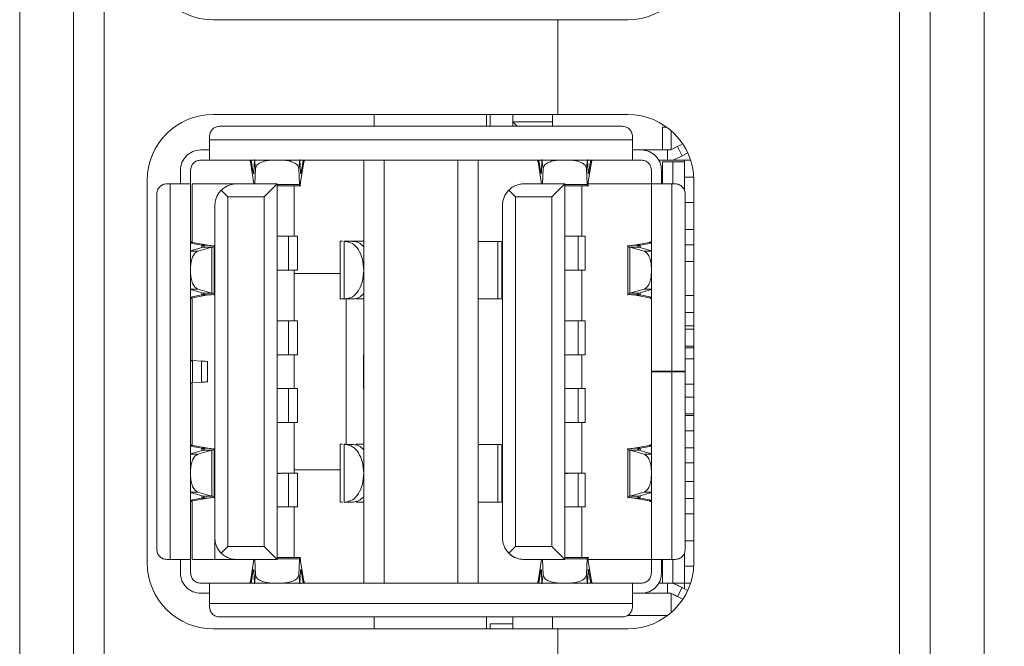
# Model space of a CAD drawing. Units: millimetres. Extents: x 2 to 418, y 2 to 294.
# Drawn here: x 51 to 80, y 141 to 160 of the extents above; entities that cross this region are included whole.
import ezdxf

# ---------------------------------------------------------------- set-up
doc = ezdxf.new("R2010")
doc.units = ezdxf.units.MM
doc.linetypes.add('SLD-Solido', pattern=[0])
doc.layers.add('CARTIGLIO', color=7, linetype='SLD-Solido', lineweight=15)
doc.styles.add('SLDTEXTSTYLE4', font='GOTHIC.TTF', dxfattribs={"width": 0.913})
doc.dimstyles.new('SLDDIMSTYLE0', dxfattribs={"dimtxt": 3.5, "dimasz": 3.556, "dimexe": 0, "dimexo": 0.0625, "dimgap": 0.875, "dimtad": 1, "dimrnd": 1e-09, "dimzin": 12, "dimdsep": 46, "dimtxsty": 'SLDTEXTSTYLE4', "dimblk1": 'CLOSED', "dimblk2": 'CLOSED', "dimsah": 1, "dimcen": 0.09, "dimadec": 0, "dimazin": 3, "dimtfac": 1, "dimtofl": 0, "dimtmove": 0, "dimatfit": 3, "dimldrblk": 'CLOSED', "dimfxl": 0, "dimfrac": 2, "dimtolj": 1, "dimtzin": 12, "dimarcsym": 0})

# ---------------------------------------------------------------- blocks, each defined once
blk = doc.blocks.new('_CLOSED')
at = {"color": 0, "linetype": 'ByBlock', "lineweight": -2}
for p, q in [((-1, 0.166667), (0, 0)), ((-1, 0.166667), (-1, -0.166667)), ((0, 0), (-1, -0.166667)), ((0, 0), (-1, 0))]:
    blk.add_line(p, q, dxfattribs=at)
blk = doc.blocks.new('_D_4')
at = {"layer": 'CARTIGLIO', "color": 8}
for p, q in [((7.264, 148.195), (7.264, 101.329)), ((79.608, 116.651), (79.608, 101.329)), ((79.608, 102.329), (7.264, 102.329))]:
    blk.add_line(p, q, dxfattribs=at)
at = {"layer": 'CARTIGLIO', "color": 8, "xscale": 3.556, "yscale": 3.556, "rotation": 180.0000000000004}
blk.add_blockref('_CLOSED', (7.264, 102.329, 0.1), dxfattribs=at)
at = {"layer": 'CARTIGLIO', "color": 8, "xscale": 3.556, "yscale": 3.556}
blk.add_blockref('_CLOSED', (79.608, 102.329, 0.1), dxfattribs=at)
at = {"layer": 'CARTIGLIO', "color": 8, "insert": (37.617, 106.8), "char_height": 3.5, "attachment_point": 1, "style": 'SLDTEXTSTYLE4'}
blk.add_mtext('72,34', dxfattribs=at)
blk = doc.blocks.new('_D_5')
at = {"layer": 'CARTIGLIO', "color": 8}
for p, q in [((7.264, 148.195), (7.264, 95.329)), ((80.208, 120.945), (80.208, 95.329)), ((80.208, 96.329), (7.264, 96.329))]:
    blk.add_line(p, q, dxfattribs=at)
at = {"layer": 'CARTIGLIO', "color": 8, "xscale": 3.556, "yscale": 3.556, "rotation": 180.0000000000004}
blk.add_blockref('_CLOSED', (7.264, 96.329, 0.1), dxfattribs=at)
at = {"layer": 'CARTIGLIO', "color": 8, "xscale": 3.556, "yscale": 3.556}
blk.add_blockref('_CLOSED', (80.208, 96.329, 0.1), dxfattribs=at)
at = {"layer": 'CARTIGLIO', "color": 8, "insert": (37.617, 100.8), "char_height": 3.5, "attachment_point": 1, "style": 'SLDTEXTSTYLE4'}
blk.add_mtext('72,94', dxfattribs=at)

msp = doc.modelspace()

# ---------------------------------------------------------------- linework, layer by layer
at = {"color": 7, "linetype": 'SLD-Solido', "lineweight": 15}
for p, q in [((51.108, 175.145), (51.108, 123.245)), ((52.696, 123.245), (52.696, 175.145)), ((53.608, 123.245), (53.608, 175.145)), ((77.108, 175.145), (77.108, 123.245)), ((78.02, 175.145), (78.02, 123.245)), ((79.608, 123.245), (79.608, 175.145)), ((67.008, 159.845), (56.824, 159.845)), ((67.008, 159.845), (67.008, 157.045)), ((69.082, 159.845), (67.008, 159.845)), ((56.824, 157.045), (67.008, 157.045)), ((61.589, 156.695), (61.589, 157.045)), ((64.908, 157.045), (64.908, 156.695)), ((65.008, 157.045), (65.008, 156.695)), ((65.678, 156.83), (65.678, 157.045)), ((66.858, 156.695), (66.858, 157.045)), ((67.008, 157.045), (69.082, 157.045)), ((68.918, 156.695), (57.018, 156.695)), ((65.813, 156.695), (65.678, 156.83)), ((65.678, 156.83), (66.858, 156.83)), ((65.678, 156.695), (65.678, 156.83)), ((70.108, 155.995), (70.108, 156.67)), ((70.108, 156.67), (70.231, 156.67)), ((70.358, 155.995), (70.358, 156.568)), ((56.718, 156.395), (56.718, 156.295)), ((56.718, 156.295), (69.218, 156.295)), ((69.218, 156.295), (69.218, 156.395)), ((56.458, 155.995), (56.718, 155.995)), ((69.218, 155.995), (69.478, 155.995)), ((69.478, 155.995), (70.258, 155.995)), ((70.258, 155.695), (70.258, 155.995)), ((70.258, 155.995), (70.348, 155.995)), ((70.551, 156.094), (70.348, 155.995)), ((70.551, 156.094), (70.493, 156.065)), ((70.68, 156.156), (70.551, 156.094)), ((70.551, 156.094), (70.683, 155.824)), ((56.718, 155.695), (56.458, 155.695)), ((61.878, 155.695), (56.718, 155.695)), ((57.928, 155.695), (57.928, 155.641)), ((57.951, 155.695), (58.002, 155.377)), ((58.027, 155.321), (58.044, 155.71)), ((58.044, 155.71), (58.08, 155.45)), ((59.392, 155.71), (59.356, 155.45)), ((59.409, 155.321), (59.392, 155.71)), ((59.434, 155.377), (59.485, 155.695)), ((59.508, 155.695), (59.508, 155.641)), ((60.22, 155.692), (60.22, 155.695)), ((61.278, 143.195), (61.278, 155.695)), ((61.878, 155.695), (64.058, 155.695)), ((61.878, 155.695), (61.878, 143.195)), ((69.218, 155.695), (64.058, 155.695)), ((64.058, 143.195), (64.058, 155.695)), ((64.658, 155.695), (64.658, 143.195)), ((66.428, 155.695), (66.428, 155.641)), ((66.451, 155.695), (66.503, 155.367)), ((66.527, 155.322), (66.544, 155.71)), ((66.544, 155.71), (66.58, 155.45)), ((67.892, 155.71), (67.856, 155.45)), ((67.909, 155.322), (67.892, 155.71)), ((67.933, 155.367), (67.985, 155.695)), ((68.008, 155.695), (68.008, 155.641)), ((68.72, 155.692), (68.72, 155.695)), ((69.478, 155.695), (69.218, 155.695)), ((69.985, 155.695), (70.258, 155.695)), ((70.417, 155.695), (70.258, 155.695)), ((70.683, 155.824), (70.417, 155.695)), ((70.683, 155.824), (70.417, 155.695)), ((70.758, 155.695), (70.417, 155.695)), ((70.852, 155.907), (70.683, 155.824)), ((70.758, 155.645), (70.758, 155.695)), ((70.758, 155.695), (70.935, 155.695)), ((55.858, 155.395), (55.858, 154.995)), ((56.158, 155.395), (56.158, 154.995)), ((58.032, 154.995), (57.928, 155.641)), ((58.08, 155.45), (58.061, 154.995)), ((59.356, 155.45), (59.376, 154.979)), ((59.412, 155.046), (59.508, 155.641)), ((66.532, 154.995), (66.428, 155.641)), ((66.58, 155.45), (66.561, 154.995)), ((67.856, 155.45), (67.876, 154.979)), ((67.912, 155.046), (68.008, 155.641)), ((69.778, 154.995), (69.778, 155.395)), ((70.078, 155.395), (70.078, 154.995)), ((70.108, 155.645), (70.108, 154.995)), ((70.408, 155.645), (70.108, 155.645)), ((70.408, 154.995), (70.408, 155.645)), ((70.408, 155.645), (70.758, 155.645)), ((70.758, 154.795), (70.758, 155.645)), ((70.758, 155.195), (71.026, 155.195)), ((54.878, 143.79), (54.878, 155.099)), ((55.558, 154.995), (55.458, 154.995)), ((55.558, 143.895), (55.558, 154.995)), ((56.158, 154.995), (56.158, 143.895)), ((56.208, 153.266), (56.208, 154.995)), ((57.518, 154.995), (58.718, 154.995)), ((58.338, 154.615), (58.718, 154.995)), ((58.718, 143.895), (58.718, 154.995)), ((59.376, 154.979), (58.718, 154.979)), ((58.718, 154.938), (59.42, 154.938)), ((59.218, 153.445), (59.218, 154.938)), ((66.013, 154.995), (67.218, 154.995)), ((66.837, 154.613), (67.218, 154.995)), ((67.218, 154.995), (67.218, 143.895)), ((67.876, 154.979), (67.218, 154.979)), ((67.218, 154.938), (67.924, 154.938)), ((67.718, 153.445), (67.718, 154.938)), ((67.904, 154.995), (69.778, 154.995)), ((69.778, 149.455), (69.778, 154.995)), ((70.378, 154.995), (70.378, 149.455)), ((70.378, 154.995), (70.478, 154.995)), ((71.028, 155.099), (71.028, 143.79)), ((55.158, 154.695), (55.158, 144.195)), ((57.065, 154.807), (57.258, 154.615)), ((57.258, 144.275), (57.258, 154.615)), ((57.258, 154.615), (58.338, 154.615)), ((58.338, 144.275), (58.338, 154.615)), ((65.564, 154.809), (65.759, 154.613)), ((65.759, 154.613), (65.759, 144.276)), ((65.759, 154.613), (66.837, 154.613)), ((66.837, 144.276), (66.837, 154.613)), ((70.778, 149.455), (70.778, 154.695)), ((56.878, 154.355), (56.878, 144.53)), ((65.378, 144.53), (65.378, 154.36)), ((70.778, 154.445), (71.028, 154.445)), ((59.057, 153.445), (58.718, 153.445)), ((59.057, 152.445), (59.057, 153.445)), ((59.321, 152.442), (59.321, 153.447)), ((67.61, 153.445), (67.218, 153.445)), ((67.61, 152.445), (67.61, 153.445)), ((67.821, 152.443), (67.821, 153.446)), ((71.028, 153.645), (70.778, 153.645)), ((56.158, 153.265), (56.212, 153.265)), ((56.487, 153.179), (56.158, 153.239)), ((56.531, 153.121), (56.158, 153.016)), ((56.679, 153.179), (56.212, 153.265)), ((56.373, 153.004), (56.791, 153.121)), ((56.487, 153.179), (56.679, 153.179)), ((56.531, 153.121), (56.791, 153.121)), ((56.791, 151.768), (56.791, 153.121)), ((56.858, 151.707), (56.858, 153.181)), ((60.578, 153.299), (60.578, 151.591)), ((60.695, 151.592), (60.695, 153.297)), ((60.732, 153.297), (60.695, 153.297)), ((60.732, 153.297), (60.961, 153.297)), ((61.278, 153.297), (60.949, 153.297)), ((65.241, 153.292), (64.658, 153.292)), ((65.241, 153.292), (65.241, 151.592)), ((65.358, 151.591), (65.358, 153.293)), ((69.078, 153.182), (69.078, 151.708)), ((69.145, 153.121), (69.145, 151.768)), ((69.563, 153.004), (69.145, 153.121)), ((69.405, 153.121), (69.145, 153.121)), ((69.257, 153.179), (69.724, 153.265)), ((69.449, 153.179), (69.257, 153.179)), ((69.405, 153.121), (69.778, 153.016)), ((69.778, 153.239), (69.449, 153.179)), ((69.778, 153.265), (69.724, 153.265)), ((70.79, 153.195), (71.028, 153.195)), ((70.79, 152.695), (71.028, 152.695)), ((58.718, 152.445), (59.057, 152.445)), ((59.218, 152.345), (59.218, 152.445)), ((59.218, 152.345), (59.218, 150.945)), ((60.578, 152.345), (59.218, 152.345)), ((67.218, 152.445), (67.61, 152.445)), ((67.718, 150.945), (67.718, 152.445)), ((56.531, 151.768), (56.158, 151.873)), ((56.158, 151.65), (56.487, 151.71)), ((56.158, 151.624), (56.212, 151.624)), ((56.208, 149.721), (56.208, 151.623)), ((56.679, 151.71), (56.212, 151.624)), ((56.373, 151.885), (56.791, 151.768)), ((56.487, 151.71), (56.679, 151.71)), ((56.531, 151.768), (56.791, 151.768)), ((69.563, 151.885), (69.145, 151.768)), ((69.405, 151.768), (69.145, 151.768)), ((69.449, 151.71), (69.257, 151.71)), ((69.257, 151.71), (69.724, 151.624)), ((69.405, 151.768), (69.778, 151.873)), ((69.449, 151.71), (69.778, 151.65)), ((69.778, 151.624), (69.724, 151.624)), ((71.028, 151.695), (70.778, 151.695)), ((60.695, 151.592), (60.732, 151.592)), ((60.961, 151.592), (60.732, 151.592)), ((60.758, 151.592), (60.758, 147.292)), ((61.048, 151.592), (61.278, 151.592)), ((65.241, 151.592), (64.658, 151.592)), ((70.778, 151.195), (71.028, 151.195)), ((59.057, 150.945), (58.718, 150.945)), ((59.057, 149.945), (59.057, 150.945)), ((59.321, 149.942), (59.321, 150.947)), ((67.61, 150.945), (67.218, 150.945)), ((67.61, 149.945), (67.61, 150.945)), ((67.821, 149.943), (67.821, 150.946)), ((71.028, 150.795), (70.778, 150.795)), ((70.79, 150.695), (71.028, 150.695)), ((70.79, 150.195), (71.028, 150.195)), ((58.718, 149.945), (59.057, 149.945)), ((59.218, 149.945), (59.218, 148.945)), ((61.268, 148.945), (61.268, 149.945)), ((67.218, 149.945), (67.61, 149.945)), ((67.718, 148.945), (67.718, 149.945)), ((70.778, 150.145), (71.028, 150.145)), ((56.212, 149.115), (56.212, 149.774)), ((56.479, 149.755), (56.212, 149.774)), ((56.479, 149.755), (56.479, 149.134)), ((56.658, 149.131), (56.658, 149.758)), ((70.778, 149.82), (71.028, 149.82)), ((69.778, 143.895), (69.778, 149.435)), ((70.108, 149.455), (70.108, 149.435)), ((70.778, 149.455), (70.378, 149.455)), ((70.378, 149.435), (70.378, 143.895)), ((70.378, 149.435), (70.778, 149.435)), ((70.408, 149.435), (70.408, 149.455)), ((70.778, 144.195), (70.778, 149.435)), ((56.208, 147.266), (56.208, 149.115)), ((56.479, 149.134), (56.212, 149.115)), ((71.028, 149.07), (70.778, 149.07)), ((59.057, 148.945), (58.718, 148.945)), ((59.057, 147.945), (59.057, 148.945)), ((59.321, 147.942), (59.321, 148.947)), ((67.61, 148.945), (67.218, 148.945)), ((67.61, 147.945), (67.61, 148.945)), ((67.821, 147.943), (67.821, 148.946)), ((56.158, 148.494), (56.161, 148.494)), ((70.79, 148.695), (71.028, 148.695)), ((70.778, 148.145), (71.028, 148.145)), ((70.79, 148.195), (71.028, 148.195)), ((58.718, 147.945), (59.057, 147.945)), ((59.218, 147.945), (59.218, 146.545)), ((67.218, 147.945), (67.61, 147.945)), ((67.718, 146.445), (67.718, 147.945)), ((71.028, 147.695), (70.778, 147.695)), ((56.158, 147.265), (56.212, 147.265)), ((56.679, 147.179), (56.212, 147.265)), ((60.578, 147.299), (60.578, 145.591)), ((60.695, 145.592), (60.695, 147.297)), ((60.695, 147.297), (60.732, 147.297)), ((60.961, 147.292), (60.732, 147.292)), ((61.278, 147.297), (61.048, 147.297)), ((65.241, 147.29), (64.658, 147.29)), ((65.241, 147.29), (65.241, 145.592)), ((65.358, 145.591), (65.358, 147.291)), ((69.257, 147.179), (69.724, 147.265)), ((69.778, 147.265), (69.724, 147.265)), ((56.487, 147.179), (56.158, 147.239)), ((56.531, 147.121), (56.158, 147.016)), ((56.373, 147.004), (56.791, 147.121)), ((56.487, 147.179), (56.679, 147.179)), ((56.531, 147.121), (56.791, 147.121)), ((56.791, 145.768), (56.791, 147.121)), ((56.858, 145.707), (56.858, 147.181)), ((69.078, 147.182), (69.078, 145.708)), ((69.145, 147.121), (69.145, 145.768)), ((69.563, 147.004), (69.145, 147.121)), ((69.405, 147.121), (69.145, 147.121)), ((69.449, 147.179), (69.257, 147.179)), ((69.405, 147.121), (69.778, 147.016)), ((69.778, 147.239), (69.449, 147.179)), ((70.778, 147.195), (71.028, 147.195)), ((70.778, 146.745), (71.028, 146.745)), ((58.947, 146.445), (58.718, 146.425)), ((58.829, 146.445), (58.718, 146.435)), ((58.78, 146.445), (58.718, 146.445)), ((58.829, 146.445), (58.947, 146.445)), ((59.057, 146.445), (58.947, 146.445)), ((59.057, 145.445), (59.057, 146.445)), ((59.218, 146.545), (59.218, 146.445)), ((59.218, 146.545), (60.578, 146.545)), ((59.321, 145.442), (59.321, 146.447)), ((67.423, 146.445), (67.218, 146.426)), ((67.29, 146.445), (67.218, 146.438)), ((67.29, 146.445), (67.218, 146.445)), ((67.29, 146.445), (67.423, 146.445)), ((67.61, 146.445), (67.423, 146.445)), ((67.61, 145.445), (67.61, 146.445)), ((67.821, 145.443), (67.821, 146.446)), ((71.028, 146.195), (70.79, 146.195)), ((56.531, 145.768), (56.158, 145.873)), ((56.373, 145.885), (56.791, 145.768)), ((69.563, 145.885), (69.145, 145.768)), ((69.405, 145.768), (69.778, 145.873)), ((56.158, 145.65), (56.487, 145.71)), ((56.158, 145.624), (56.212, 145.624)), ((56.208, 143.895), (56.208, 145.623)), ((56.679, 145.71), (56.212, 145.624)), ((56.487, 145.71), (56.679, 145.71)), ((56.531, 145.768), (56.791, 145.768)), ((60.732, 145.592), (60.695, 145.592)), ((60.732, 145.592), (60.961, 145.592)), ((61.048, 145.592), (61.278, 145.592)), ((65.241, 145.592), (64.658, 145.592)), ((69.405, 145.768), (69.145, 145.768)), ((69.449, 145.71), (69.257, 145.71)), ((69.257, 145.71), (69.724, 145.624)), ((69.449, 145.71), (69.778, 145.65)), ((69.778, 145.624), (69.724, 145.624)), ((70.79, 145.695), (71.028, 145.695)), ((58.718, 145.445), (59.057, 145.445)), ((59.218, 145.445), (59.218, 143.952)), ((67.218, 145.445), (67.61, 145.445)), ((67.718, 143.952), (67.718, 145.445)), ((70.778, 145.245), (71.028, 145.245)), ((56.878, 144.53), (56.878, 143.895)), ((71.028, 144.445), (70.778, 144.445)), ((57.258, 144.275), (57.064, 144.081)), ((58.338, 144.275), (57.258, 144.275)), ((58.718, 143.895), (58.338, 144.275)), ((65.759, 144.276), (65.564, 144.081)), ((66.837, 144.276), (65.759, 144.276)), ((66.837, 144.276), (67.218, 143.895)), ((70.758, 143.195), (70.758, 144.094)), ((55.458, 143.895), (55.558, 143.895)), ((55.858, 143.895), (55.858, 143.495)), ((56.158, 143.895), (56.158, 143.495)), ((57.513, 143.895), (56.878, 143.895)), ((58.718, 143.895), (57.513, 143.895)), ((58.032, 143.895), (57.928, 143.248)), ((58.08, 143.439), (58.061, 143.895)), ((59.418, 143.952), (58.718, 143.952)), ((59.376, 143.911), (58.718, 143.911)), ((59.356, 143.439), (59.376, 143.911)), ((59.412, 143.844), (59.508, 143.248)), ((67.218, 143.895), (66.013, 143.895)), ((66.532, 143.895), (66.428, 143.248)), ((66.58, 143.439), (66.561, 143.895)), ((67.924, 143.952), (67.218, 143.952)), ((67.218, 143.911), (67.876, 143.911)), ((67.856, 143.439), (67.876, 143.911)), ((69.778, 143.895), (67.904, 143.895)), ((67.912, 143.844), (68.008, 143.248)), ((69.778, 143.495), (69.778, 143.895)), ((70.078, 143.895), (70.078, 143.495)), ((70.108, 143.895), (70.108, 143.195)), ((70.478, 143.895), (70.378, 143.895)), ((70.408, 143.195), (70.408, 143.895)), ((58.003, 143.523), (57.95, 143.195)), ((58.027, 143.568), (58.044, 143.179)), ((59.409, 143.568), (59.392, 143.179)), ((59.486, 143.195), (59.433, 143.523)), ((66.503, 143.523), (66.45, 143.195)), ((66.527, 143.568), (66.544, 143.179)), ((67.909, 143.568), (67.892, 143.179)), ((67.986, 143.195), (67.933, 143.523)), ((71.026, 143.695), (70.758, 143.695)), ((56.458, 143.195), (56.718, 143.195)), ((56.718, 143.195), (61.878, 143.195)), ((57.928, 143.195), (57.928, 143.248)), ((58.044, 143.179), (58.08, 143.439)), ((59.392, 143.179), (59.356, 143.439)), ((59.508, 143.195), (59.508, 143.248)), ((64.058, 143.195), (61.878, 143.195)), ((64.058, 143.195), (69.218, 143.195)), ((66.428, 143.195), (66.428, 143.248)), ((66.544, 143.179), (66.58, 143.439)), ((67.892, 143.179), (67.856, 143.439)), ((68.008, 143.195), (68.008, 143.248)), ((69.218, 143.195), (69.478, 143.195)), ((69.985, 143.195), (70.108, 143.195)), ((70.108, 143.195), (70.408, 143.195)), ((70.258, 143.195), (70.258, 142.895)), ((70.408, 143.195), (70.758, 143.195)), ((70.758, 143.195), (70.935, 143.195)), ((70.758, 143.028), (70.758, 143.195)), ((56.458, 142.895), (56.718, 142.895)), ((69.218, 142.895), (69.478, 142.895)), ((69.478, 142.895), (70.258, 142.895)), ((70.258, 142.895), (70.348, 142.895)), ((70.348, 142.895), (70.551, 142.795)), ((70.358, 142.321), (70.358, 142.89)), ((70.551, 142.795), (70.683, 143.065)), ((70.683, 143.065), (70.852, 142.982)), ((56.718, 142.595), (56.718, 142.495)), ((69.218, 142.595), (56.718, 142.595)), ((69.218, 142.495), (69.218, 142.595)), ((70.551, 142.795), (70.707, 142.719)), ((57.018, 142.195), (68.918, 142.195)), ((61.589, 141.845), (61.589, 142.195)), ((64.908, 142.195), (64.908, 141.845)), ((65.678, 142.195), (65.678, 141.845)), ((66.858, 142.195), (66.858, 141.845)), ((70.257, 142.24), (69.066, 142.24)), ((67.008, 141.845), (56.824, 141.845)), ((65.678, 141.995), (65.008, 141.995)), ((65.008, 141.995), (65.008, 141.845)), ((67.008, 141.845), (67.008, 138.885)), ((69.082, 141.845), (67.008, 141.845))]:
    msp.add_line(p, q, dxfattribs=at)
at = {"color": 8, "linetype": 'SLD-Solido', "lineweight": 15}
for p, q in [((56.487, 153.109), (56.487, 153.179)), ((69.449, 153.179), (69.449, 153.109)), ((56.158, 153.004), (56.373, 153.004)), ((69.778, 153.004), (69.563, 153.004)), ((56.158, 151.885), (56.373, 151.885)), ((56.487, 151.71), (56.487, 151.78)), ((69.449, 151.78), (69.449, 151.71)), ((69.778, 151.885), (69.563, 151.885)), ((56.158, 147.004), (56.373, 147.004)), ((56.487, 147.109), (56.487, 147.179)), ((69.449, 147.179), (69.449, 147.109)), ((69.778, 147.004), (69.563, 147.004)), ((56.158, 145.885), (56.373, 145.885)), ((69.778, 145.885), (69.563, 145.885)), ((56.487, 145.71), (56.487, 145.78)), ((69.449, 145.78), (69.449, 145.71))]:
    msp.add_line(p, q, dxfattribs=at)
at = {"color": 7, "linetype": 'SLD-Solido', "lineweight": 15}
for centre, radius, start, end in [((56.824, 161.79), 1.946, 180, 270), ((69.082, 161.79), 1.946, 270, 0), ((56.824, 155.099), 1.946, 90, 180), ((69.082, 155.099), 1.946, 0, 90), ((70.8, 146.345), 0.15, 261.5152, 270), ((70.79, 146.345), 0.15, 265.3615, 270), ((70.79, 145.545), 0.15, 90, 94.6385), ((56.824, 143.79), 1.946, 180, 270), ((69.082, 143.79), 1.946, 270, 0)]:
    msp.add_arc(centre, radius, start, end, dxfattribs=at)
for points in [[(57.018, 156.695), (56.979, 156.69), (56.9, 156.681), (56.801, 156.612), (56.732, 156.512), (56.723, 156.434), (56.718, 156.395)], [(69.218, 156.395), (69.214, 156.434), (69.204, 156.512), (69.135, 156.612), (69.036, 156.681), (68.957, 156.69), (68.918, 156.695)], [(56.718, 156.295), (56.718, 156.216), (56.718, 156.059), (56.718, 155.86), (56.718, 155.722), (56.718, 155.704), (56.718, 155.695)], [(69.218, 155.695), (69.218, 155.704), (69.218, 155.722), (69.218, 155.86), (69.218, 156.059), (69.218, 156.216), (69.218, 156.295)], [(55.858, 155.395), (55.867, 155.473), (55.885, 155.63), (56.024, 155.829), (56.222, 155.967), (56.379, 155.986), (56.458, 155.995)], [(70.078, 155.395), (70.069, 155.473), (70.051, 155.63), (69.912, 155.829), (69.714, 155.967), (69.557, 155.986), (69.478, 155.995)], [(56.458, 155.695), (56.419, 155.69), (56.34, 155.681), (56.241, 155.612), (56.172, 155.512), (56.163, 155.434), (56.158, 155.395)], [(57.928, 155.641), (57.926, 155.649), (57.922, 155.665), (57.915, 155.681), (57.909, 155.692), (57.904, 155.694), (57.902, 155.695)], [(59.508, 155.641), (59.51, 155.649), (59.514, 155.665), (59.521, 155.681), (59.527, 155.692), (59.532, 155.694), (59.534, 155.695)], [(66.428, 155.641), (66.426, 155.649), (66.422, 155.665), (66.415, 155.681), (66.409, 155.692), (66.404, 155.694), (66.402, 155.695)], [(68.008, 155.641), (68.01, 155.649), (68.014, 155.665), (68.021, 155.681), (68.027, 155.692), (68.032, 155.694), (68.034, 155.695)], [(69.778, 155.395), (69.774, 155.434), (69.764, 155.512), (69.695, 155.612), (69.596, 155.681), (69.517, 155.69), (69.478, 155.695)], [(58.002, 155.376), (58.003, 155.364), (58.007, 155.34), (58.012, 155.315), (58.017, 155.298), (58.02, 155.296), (58.022, 155.295)], [(58.022, 155.295), (58.023, 155.296), (58.025, 155.298), (58.026, 155.314), (58.027, 155.321)], [(59.409, 155.321), (59.41, 155.314), (59.411, 155.298), (59.413, 155.296), (59.414, 155.295)], [(59.434, 155.376), (59.433, 155.364), (59.429, 155.34), (59.424, 155.315), (59.419, 155.298), (59.416, 155.296), (59.414, 155.295)], [(55.458, 154.995), (55.419, 154.99), (55.34, 154.981), (55.241, 154.912), (55.172, 154.812), (55.163, 154.734), (55.158, 154.695)], [(55.558, 154.995), (55.637, 154.995), (55.794, 154.995), (55.992, 154.995), (56.131, 154.995), (56.149, 154.995), (56.158, 154.995)], [(56.208, 154.995), (56.214, 154.995), (56.227, 154.995), (56.324, 154.995), (56.472, 154.995), (56.663, 154.995), (56.881, 154.995), (57.109, 154.995), (57.332, 154.995), (57.456, 154.995), (57.518, 154.995)], [(67.876, 154.979), (67.877, 154.967), (67.88, 154.944), (67.883, 154.94), (67.884, 154.938)], [(67.884, 154.938), (67.886, 154.94), (67.891, 154.942), (67.898, 154.965), (67.905, 154.998), (67.91, 155.03), (67.912, 155.046)], [(69.778, 154.995), (69.787, 154.995), (69.805, 154.995), (69.944, 154.995), (70.142, 154.995), (70.299, 154.995), (70.378, 154.995)], [(70.478, 154.995), (70.517, 154.99), (70.596, 154.981), (70.695, 154.912), (70.764, 154.812), (70.774, 154.734), (70.778, 154.695)], [(56.212, 153.265), (56.204, 153.267), (56.188, 153.272), (56.171, 153.28), (56.16, 153.288), (56.159, 153.293), (56.158, 153.295)], [(56.558, 153.143), (56.557, 153.146), (56.555, 153.152), (56.541, 153.161), (56.518, 153.17), (56.497, 153.176), (56.487, 153.179)], [(56.558, 153.143), (56.557, 153.139), (56.554, 153.132), (56.539, 153.125), (56.531, 153.121)], [(56.858, 153.143), (56.856, 153.146), (56.851, 153.152), (56.814, 153.161), (56.759, 153.17), (56.706, 153.176), (56.679, 153.179)], [(56.791, 153.121), (56.81, 153.125), (56.849, 153.132), (56.855, 153.139), (56.858, 153.143)], [(61.278, 152.442), (61.27, 152.553), (61.253, 152.776), (61.127, 153.057), (60.946, 153.254), (60.803, 153.279), (60.732, 153.292)], [(60.961, 153.292), (61.018, 153.285), (61.132, 153.271), (61.229, 153.18), (61.278, 153.135)], [(69.078, 153.143), (69.08, 153.146), (69.085, 153.152), (69.122, 153.161), (69.177, 153.17), (69.23, 153.176), (69.257, 153.179)], [(69.078, 153.143), (69.081, 153.139), (69.087, 153.132), (69.126, 153.125), (69.145, 153.121)], [(69.449, 153.179), (69.439, 153.176), (69.418, 153.17), (69.395, 153.161), (69.381, 153.152), (69.379, 153.146), (69.378, 153.143)], [(69.378, 153.143), (69.379, 153.139), (69.382, 153.132), (69.397, 153.125), (69.405, 153.121)], [(69.724, 153.265), (69.732, 153.267), (69.748, 153.272), (69.765, 153.28), (69.776, 153.288), (69.777, 153.293), (69.778, 153.295)], [(56.158, 152.509), (56.161, 152.568), (56.167, 152.688), (56.216, 152.843), (56.286, 152.96), (56.344, 152.989), (56.373, 153.004)], [(69.778, 152.509), (69.775, 152.568), (69.769, 152.688), (69.72, 152.843), (69.65, 152.96), (69.592, 152.989), (69.563, 153.004)], [(56.158, 152.38), (56.161, 152.321), (56.167, 152.201), (56.216, 152.046), (56.286, 151.929), (56.344, 151.9), (56.373, 151.885)], [(60.732, 151.592), (60.803, 151.605), (60.946, 151.63), (61.127, 151.827), (61.253, 152.108), (61.27, 152.33), (61.278, 152.442)], [(69.778, 152.38), (69.775, 152.321), (69.769, 152.201), (69.72, 152.046), (69.65, 151.929), (69.592, 151.9), (69.563, 151.885)], [(56.212, 151.624), (56.204, 151.622), (56.188, 151.617), (56.171, 151.609), (56.16, 151.602), (56.159, 151.597), (56.158, 151.594)], [(56.487, 151.71), (56.497, 151.713), (56.518, 151.719), (56.541, 151.728), (56.555, 151.737), (56.557, 151.743), (56.558, 151.746)], [(56.558, 151.746), (56.557, 151.75), (56.554, 151.757), (56.539, 151.764), (56.531, 151.768)], [(56.858, 151.746), (56.856, 151.743), (56.851, 151.737), (56.814, 151.728), (56.759, 151.719), (56.706, 151.713), (56.679, 151.71)], [(56.858, 151.746), (56.855, 151.75), (56.849, 151.757), (56.81, 151.764), (56.791, 151.768)], [(61.278, 151.749), (61.229, 151.704), (61.132, 151.613), (61.018, 151.599), (60.961, 151.592)], [(69.145, 151.768), (69.126, 151.764), (69.087, 151.757), (69.081, 151.75), (69.078, 151.746)], [(69.078, 151.746), (69.08, 151.743), (69.085, 151.737), (69.122, 151.728), (69.177, 151.719), (69.23, 151.713), (69.257, 151.71)], [(69.378, 151.746), (69.379, 151.75), (69.382, 151.757), (69.397, 151.764), (69.405, 151.768)], [(69.378, 151.746), (69.379, 151.743), (69.381, 151.737), (69.395, 151.728), (69.418, 151.719), (69.439, 151.713), (69.449, 151.71)], [(69.724, 151.624), (69.732, 151.622), (69.748, 151.617), (69.765, 151.609), (69.776, 151.602), (69.777, 151.597), (69.778, 151.594)], [(60.695, 151.592), (60.661, 151.592), (60.594, 151.592), (60.583, 151.592), (60.578, 151.592)], [(56.212, 149.774), (56.204, 149.775), (56.188, 149.777), (56.171, 149.779), (56.16, 149.782), (56.159, 149.784), (56.158, 149.785)], [(70.378, 149.455), (70.299, 149.455), (70.142, 149.455), (69.944, 149.455), (69.805, 149.455), (69.787, 149.455), (69.778, 149.455)], [(69.778, 149.435), (69.787, 149.435), (69.805, 149.435), (69.944, 149.435), (70.142, 149.435), (70.299, 149.435), (70.378, 149.435)], [(56.212, 149.115), (56.204, 149.114), (56.188, 149.113), (56.171, 149.11), (56.16, 149.107), (56.159, 149.105), (56.158, 149.104)], [(56.212, 147.265), (56.204, 147.267), (56.188, 147.272), (56.171, 147.28), (56.16, 147.288), (56.159, 147.293), (56.158, 147.295)], [(61.278, 146.442), (61.27, 146.553), (61.253, 146.776), (61.127, 147.057), (60.946, 147.254), (60.803, 147.279), (60.732, 147.292)], [(60.961, 147.292), (61.018, 147.285), (61.132, 147.271), (61.229, 147.18), (61.278, 147.135)], [(69.724, 147.265), (69.732, 147.267), (69.748, 147.272), (69.765, 147.28), (69.776, 147.288), (69.777, 147.293), (69.778, 147.295)], [(56.158, 146.509), (56.161, 146.568), (56.167, 146.688), (56.216, 146.843), (56.286, 146.96), (56.344, 146.989), (56.373, 147.004)], [(56.558, 147.143), (56.557, 147.146), (56.555, 147.152), (56.541, 147.161), (56.518, 147.17), (56.497, 147.176), (56.487, 147.179)], [(56.558, 147.143), (56.557, 147.139), (56.554, 147.132), (56.539, 147.125), (56.531, 147.121)], [(56.858, 147.143), (56.856, 147.146), (56.851, 147.152), (56.814, 147.161), (56.759, 147.17), (56.706, 147.176), (56.679, 147.179)], [(56.791, 147.121), (56.81, 147.125), (56.849, 147.132), (56.855, 147.139), (56.858, 147.143)], [(69.078, 147.143), (69.08, 147.146), (69.085, 147.152), (69.122, 147.161), (69.177, 147.17), (69.23, 147.176), (69.257, 147.179)], [(69.078, 147.143), (69.081, 147.139), (69.087, 147.132), (69.126, 147.125), (69.145, 147.121)], [(69.449, 147.179), (69.439, 147.176), (69.418, 147.17), (69.395, 147.161), (69.381, 147.152), (69.379, 147.146), (69.378, 147.143)], [(69.378, 147.143), (69.379, 147.139), (69.382, 147.132), (69.397, 147.125), (69.405, 147.121)], [(69.778, 146.509), (69.775, 146.568), (69.769, 146.688), (69.72, 146.843), (69.65, 146.96), (69.592, 146.989), (69.563, 147.004)], [(56.158, 146.38), (56.161, 146.321), (56.167, 146.201), (56.216, 146.046), (56.286, 145.929), (56.344, 145.9), (56.373, 145.885)], [(60.732, 145.592), (60.803, 145.605), (60.946, 145.63), (61.127, 145.827), (61.253, 146.108), (61.27, 146.33), (61.278, 146.442)], [(69.778, 146.38), (69.775, 146.321), (69.769, 146.201), (69.72, 146.046), (69.65, 145.929), (69.592, 145.9), (69.563, 145.885)], [(56.212, 145.624), (56.204, 145.622), (56.188, 145.617), (56.171, 145.609), (56.16, 145.602), (56.159, 145.597), (56.158, 145.594)], [(56.487, 145.71), (56.497, 145.713), (56.518, 145.719), (56.541, 145.728), (56.555, 145.737), (56.557, 145.743), (56.558, 145.746)], [(56.558, 145.746), (56.557, 145.75), (56.554, 145.757), (56.539, 145.764), (56.531, 145.768)], [(56.858, 145.746), (56.856, 145.743), (56.851, 145.737), (56.814, 145.728), (56.759, 145.719), (56.706, 145.713), (56.679, 145.71)], [(56.858, 145.746), (56.855, 145.75), (56.849, 145.757), (56.81, 145.764), (56.791, 145.768)], [(61.278, 145.749), (61.229, 145.704), (61.132, 145.613), (61.018, 145.599), (60.961, 145.592)], [(69.145, 145.768), (69.126, 145.764), (69.087, 145.757), (69.081, 145.75), (69.078, 145.746)], [(69.078, 145.746), (69.08, 145.743), (69.085, 145.737), (69.122, 145.728), (69.177, 145.719), (69.23, 145.713), (69.257, 145.71)], [(69.378, 145.746), (69.379, 145.75), (69.382, 145.757), (69.397, 145.764), (69.405, 145.768)], [(69.378, 145.746), (69.379, 145.743), (69.381, 145.737), (69.395, 145.728), (69.418, 145.719), (69.439, 145.713), (69.449, 145.71)], [(69.724, 145.624), (69.732, 145.622), (69.748, 145.617), (69.765, 145.609), (69.776, 145.602), (69.777, 145.597), (69.778, 145.594)], [(55.158, 144.195), (55.163, 144.155), (55.172, 144.077), (55.241, 143.977), (55.34, 143.908), (55.419, 143.899), (55.458, 143.895)], [(70.778, 144.195), (70.774, 144.155), (70.764, 144.077), (70.695, 143.977), (70.596, 143.908), (70.517, 143.899), (70.478, 143.895)], [(56.158, 143.895), (56.149, 143.895), (56.131, 143.895), (55.992, 143.895), (55.794, 143.895), (55.637, 143.895), (55.558, 143.895)], [(56.878, 143.895), (56.787, 143.895), (56.605, 143.895), (56.387, 143.895), (56.237, 143.895), (56.218, 143.895), (56.208, 143.895)], [(67.876, 143.911), (67.878, 143.923), (67.88, 143.946), (67.883, 143.95), (67.884, 143.952)], [(67.884, 143.952), (67.887, 143.95), (67.891, 143.948), (67.898, 143.925), (67.905, 143.892), (67.91, 143.86), (67.912, 143.844)], [(70.378, 143.895), (70.299, 143.895), (70.142, 143.895), (69.944, 143.895), (69.805, 143.895), (69.787, 143.895), (69.778, 143.895)], [(56.458, 142.895), (56.379, 142.904), (56.222, 142.922), (56.024, 143.06), (55.885, 143.259), (55.867, 143.416), (55.858, 143.495)], [(56.158, 143.495), (56.163, 143.455), (56.172, 143.377), (56.241, 143.277), (56.34, 143.208), (56.419, 143.199), (56.458, 143.195)], [(56.458, 143.195), (56.419, 143.199), (56.34, 143.208), (56.241, 143.277), (56.172, 143.377), (56.163, 143.455), (56.158, 143.495)], [(58.003, 143.523), (58.005, 143.534), (58.008, 143.555), (58.012, 143.577), (58.017, 143.592), (58.02, 143.594), (58.022, 143.595)], [(58.027, 143.568), (58.026, 143.575), (58.024, 143.591), (58.022, 143.593), (58.021, 143.595)], [(59.414, 143.595), (59.413, 143.593), (59.412, 143.591), (59.41, 143.575), (59.409, 143.568)], [(59.433, 143.523), (59.431, 143.534), (59.428, 143.555), (59.424, 143.577), (59.419, 143.592), (59.416, 143.594), (59.414, 143.595)], [(69.478, 143.195), (69.517, 143.199), (69.596, 143.208), (69.695, 143.277), (69.764, 143.377), (69.774, 143.455), (69.778, 143.495)], [(69.478, 142.895), (69.557, 142.904), (69.714, 142.922), (69.912, 143.06), (70.051, 143.259), (70.069, 143.416), (70.078, 143.495)], [(56.718, 143.195), (56.718, 143.186), (56.718, 143.167), (56.718, 143.029), (56.718, 142.83), (56.718, 142.673), (56.718, 142.595)], [(57.928, 143.248), (57.926, 143.24), (57.921, 143.224), (57.915, 143.208), (57.908, 143.197), (57.904, 143.195), (57.902, 143.195)], [(59.508, 143.248), (59.51, 143.24), (59.515, 143.224), (59.521, 143.208), (59.528, 143.197), (59.532, 143.195), (59.534, 143.195)], [(66.428, 143.248), (66.426, 143.24), (66.421, 143.224), (66.415, 143.208), (66.408, 143.197), (66.404, 143.195), (66.402, 143.195)], [(68.008, 143.248), (68.01, 143.24), (68.015, 143.224), (68.021, 143.208), (68.028, 143.197), (68.032, 143.195), (68.034, 143.195)], [(69.218, 142.595), (69.218, 142.673), (69.218, 142.83), (69.218, 143.029), (69.218, 143.167), (69.218, 143.186), (69.218, 143.195)], [(56.718, 142.495), (56.723, 142.455), (56.732, 142.377), (56.801, 142.277), (56.9, 142.208), (56.979, 142.199), (57.018, 142.195)], [(68.918, 142.195), (68.957, 142.199), (69.036, 142.208), (69.135, 142.277), (69.204, 142.377), (69.214, 142.455), (69.218, 142.495)]]:
    msp.add_open_spline(points, degree=3, dxfattribs=at)
for points, knots in [([(58.08, 155.45), (58.089, 155.481), (58.106, 155.546), (58.216, 155.623), (58.345, 155.668), (58.468, 155.69), (58.543, 155.693), (58.584, 155.695)], [0, 0, 0, 0, 0.243666, 0.498042, 0.709065, 0.844642, 1, 1, 1, 1]), ([(58.852, 155.695), (58.893, 155.693), (58.969, 155.69), (59.091, 155.668), (59.22, 155.623), (59.33, 155.545), (59.348, 155.481), (59.356, 155.45)], [0, 0, 0, 0, 0.156577, 0.292561, 0.501966, 0.757364, 1, 1, 1, 1]), ([(66.58, 155.45), (66.589, 155.481), (66.606, 155.546), (66.716, 155.623), (66.845, 155.668), (66.968, 155.69), (67.043, 155.693), (67.084, 155.695)], [0, 0, 0, 0, 0.2436665, 0.4980415, 0.7090662, 0.8446428, 1, 1, 1, 1]), ([(67.352, 155.695), (67.393, 155.693), (67.469, 155.69), (67.591, 155.668), (67.72, 155.623), (67.83, 155.545), (67.848, 155.481), (67.856, 155.45)], [0, 0, 0, 0, 0.156578, 0.292562, 0.501966, 0.757364, 1, 1, 1, 1]), ([(66.503, 155.367), (66.505, 155.356), (66.508, 155.336), (66.514, 155.308), (66.52, 155.292), (66.525, 155.297), (66.527, 155.314), (66.527, 155.322)], [0, 0, 0, 0, 0.156568, 0.304186, 0.571428, 0.803355, 1, 1, 1, 1]), ([(67.933, 155.367), (67.93, 155.348), (67.923, 155.311), (67.916, 155.293), (67.911, 155.296), (67.909, 155.314), (67.909, 155.322)], [0, 0, 0, 0, 0.286834, 0.570801, 0.783933, 1, 1, 1, 1]), ([(57.518, 154.995), (57.477, 154.992), (57.39, 154.986), (57.268, 154.947), (57.154, 154.887), (57.097, 154.835), (57.065, 154.807)], [0, 0, 0, 0, 0.2015257, 0.4221586, 0.6871188, 1, 1, 1, 1]), ([(59.376, 154.979), (59.377, 154.966), (59.379, 154.94), (59.385, 154.936), (59.391, 154.947), (59.4, 154.975), (59.407, 155.017), (59.412, 155.046)], [0, 0, 0, 0, 0.214188, 0.428388, 0.572397, 0.711967, 1, 1, 1, 1]), ([(65.564, 154.809), (65.595, 154.837), (65.653, 154.889), (65.766, 154.948), (65.886, 154.987), (65.972, 154.992), (66.013, 154.995)], [0, 0, 0, 0, 0.316914, 0.57775, 0.800519, 1, 1, 1, 1]), ([(56.878, 154.355), (56.88, 154.396), (56.886, 154.483), (56.925, 154.604), (56.985, 154.718), (57.037, 154.776), (57.065, 154.807)], [0, 0, 0, 0, 0.200579, 0.422322, 0.685063, 1, 1, 1, 1]), ([(65.378, 154.36), (65.38, 154.401), (65.385, 154.487), (65.424, 154.607), (65.484, 154.72), (65.536, 154.777), (65.564, 154.809)], [0, 0, 0, 0, 0.200559, 0.422291, 0.685043, 1, 1, 1, 1]), ([(59.316, 153.445), (59.316, 153.445), (59.318, 153.445), (59.27, 153.445), (59.184, 153.445), (59.099, 153.445), (59.057, 153.445)], [0, 0, 0, 0, 0.165034, 0.443356, 0.721678, 1, 1, 1, 1]), ([(67.816, 153.445), (67.817, 153.445), (67.819, 153.445), (67.783, 153.445), (67.714, 153.445), (67.645, 153.445), (67.61, 153.445)], [0, 0, 0, 0, 0.15003, 0.433353, 0.716677, 1, 1, 1, 1]), ([(60.578, 153.297), (60.581, 153.297), (60.586, 153.297), (60.632, 153.297), (60.646, 153.297)], [0, 0, 0, 0, 0.698612, 1, 1, 1, 1]), ([(65.241, 153.292), (65.279, 153.292), (65.347, 153.292), (65.35, 153.292), (65.351, 153.292)], [0, 0, 0, 0, 0.562108, 1, 1, 1, 1]), ([(59.057, 152.445), (59.099, 152.445), (59.184, 152.445), (59.27, 152.445), (59.318, 152.445), (59.316, 152.445), (59.316, 152.445)], [0, 0, 0, 0, 0.278322, 0.556644, 0.834966, 1, 1, 1, 1]), ([(67.61, 152.445), (67.645, 152.445), (67.714, 152.445), (67.783, 152.445), (67.819, 152.445), (67.817, 152.445), (67.816, 152.445)], [0, 0, 0, 0, 0.283323, 0.566647, 0.84997, 1, 1, 1, 1]), ([(65.241, 151.592), (65.279, 151.592), (65.347, 151.592), (65.35, 151.592), (65.351, 151.592)], [0, 0, 0, 0, 0.5621083, 1, 1, 1, 1]), ([(59.316, 150.945), (59.316, 150.945), (59.318, 150.945), (59.27, 150.945), (59.184, 150.945), (59.099, 150.945), (59.057, 150.945)], [0, 0, 0, 0, 0.165034, 0.443356, 0.721678, 1, 1, 1, 1]), ([(67.816, 150.945), (67.817, 150.945), (67.819, 150.945), (67.783, 150.945), (67.714, 150.945), (67.645, 150.945), (67.61, 150.945)], [0, 0, 0, 0, 0.15003, 0.433353, 0.716677, 1, 1, 1, 1]), ([(59.057, 149.945), (59.099, 149.945), (59.184, 149.945), (59.27, 149.945), (59.318, 149.945), (59.316, 149.945), (59.316, 149.945)], [0, 0, 0, 0, 0.278322, 0.556644, 0.834966, 1, 1, 1, 1]), ([(67.61, 149.945), (67.645, 149.945), (67.714, 149.945), (67.783, 149.945), (67.819, 149.945), (67.817, 149.945), (67.816, 149.945)], [0, 0, 0, 0, 0.283323, 0.566647, 0.84997, 1, 1, 1, 1]), ([(56.65, 149.742), (56.652, 149.743), (56.656, 149.745), (56.6, 149.75), (56.52, 149.754), (56.479, 149.755)], [0, 0, 0, 0, 0.2, 0.6, 1, 1, 1, 1]), ([(56.65, 149.147), (56.652, 149.146), (56.656, 149.144), (56.6, 149.139), (56.52, 149.135), (56.479, 149.134)], [0, 0, 0, 0, 0.2, 0.6, 1, 1, 1, 1]), ([(59.316, 148.945), (59.316, 148.945), (59.318, 148.945), (59.27, 148.945), (59.184, 148.945), (59.099, 148.945), (59.057, 148.945)], [0, 0, 0, 0, 0.165034, 0.443356, 0.721678, 1, 1, 1, 1]), ([(67.816, 148.945), (67.817, 148.945), (67.819, 148.945), (67.783, 148.945), (67.714, 148.945), (67.645, 148.945), (67.61, 148.945)], [0, 0, 0, 0, 0.1500298, 0.4333532, 0.7166766, 1, 1, 1, 1]), ([(59.057, 147.945), (59.099, 147.945), (59.184, 147.945), (59.27, 147.945), (59.318, 147.945), (59.316, 147.945), (59.316, 147.945)], [0, 0, 0, 0, 0.278322, 0.556644, 0.834966, 1, 1, 1, 1]), ([(67.61, 147.945), (67.645, 147.945), (67.714, 147.945), (67.783, 147.945), (67.819, 147.945), (67.817, 147.945), (67.816, 147.945)], [0, 0, 0, 0, 0.283323, 0.566647, 0.84997, 1, 1, 1, 1]), ([(60.578, 147.297), (60.581, 147.297), (60.586, 147.297), (60.632, 147.297), (60.646, 147.297)], [0, 0, 0, 0, 0.698612, 1, 1, 1, 1]), ([(65.241, 147.29), (65.279, 147.29), (65.347, 147.29), (65.35, 147.29), (65.351, 147.29)], [0, 0, 0, 0, 0.562108, 1, 1, 1, 1]), ([(59.316, 146.445), (59.316, 146.445), (59.318, 146.445), (59.27, 146.445), (59.184, 146.445), (59.099, 146.445), (59.057, 146.445)], [0, 0, 0, 0, 0.165034, 0.443356, 0.721678, 1, 1, 1, 1]), ([(67.816, 146.445), (67.817, 146.445), (67.819, 146.445), (67.783, 146.445), (67.714, 146.445), (67.645, 146.445), (67.61, 146.445)], [0, 0, 0, 0, 0.1500298, 0.4333532, 0.7166766, 1, 1, 1, 1]), ([(60.646, 145.592), (60.632, 145.592), (60.586, 145.592), (60.581, 145.592), (60.578, 145.592)], [0, 0, 0, 0, 0.301388, 1, 1, 1, 1]), ([(65.241, 145.592), (65.279, 145.592), (65.347, 145.592), (65.35, 145.592), (65.351, 145.592)], [0, 0, 0, 0, 0.562108, 1, 1, 1, 1]), ([(59.057, 145.445), (59.099, 145.445), (59.184, 145.445), (59.27, 145.445), (59.318, 145.445), (59.316, 145.445), (59.316, 145.445)], [0, 0, 0, 0, 0.278322, 0.556644, 0.834966, 1, 1, 1, 1]), ([(67.61, 145.445), (67.645, 145.445), (67.714, 145.445), (67.783, 145.445), (67.819, 145.445), (67.817, 145.445), (67.816, 145.445)], [0, 0, 0, 0, 0.283323, 0.566647, 0.84997, 1, 1, 1, 1]), ([(57.064, 144.081), (57.036, 144.112), (56.984, 144.169), (56.924, 144.282), (56.885, 144.403), (56.88, 144.489), (56.878, 144.53)], [0, 0, 0, 0, 0.316913, 0.577749, 0.800541, 1, 1, 1, 1]), ([(65.564, 144.081), (65.536, 144.112), (65.484, 144.169), (65.424, 144.282), (65.385, 144.403), (65.38, 144.489), (65.378, 144.53)], [0, 0, 0, 0, 0.316934, 0.577781, 0.800539, 1, 1, 1, 1]), ([(57.064, 144.081), (57.095, 144.053), (57.152, 144.001), (57.265, 143.942), (57.385, 143.902), (57.472, 143.897), (57.513, 143.895)], [0, 0, 0, 0, 0.309114, 0.577639, 0.798227, 1, 1, 1, 1]), ([(65.564, 144.081), (65.595, 144.053), (65.652, 144.001), (65.765, 143.942), (65.885, 143.902), (65.972, 143.897), (66.013, 143.895)], [0, 0, 0, 0, 0.309152, 0.577698, 0.798266, 1, 1, 1, 1]), ([(65.774, 143.942), (65.773, 143.942), (65.69, 143.958), (65.627, 144.02), (65.564, 144.081)], [0, 0, 0, 0, 0.01621, 1, 1, 1, 1]), ([(59.376, 143.911), (59.377, 143.923), (59.379, 143.949), (59.387, 143.956), (59.396, 143.932), (59.405, 143.891), (59.41, 143.86), (59.412, 143.844)], [0, 0, 0, 0, 0.196645, 0.428572, 0.695814, 0.843432, 1, 1, 1, 1]), ([(66.503, 143.523), (66.506, 143.542), (66.513, 143.579), (66.52, 143.597), (66.525, 143.594), (66.527, 143.576), (66.527, 143.568)], [0, 0, 0, 0, 0.286834, 0.570801, 0.783933, 1, 1, 1, 1]), ([(67.933, 143.523), (67.931, 143.534), (67.928, 143.554), (67.922, 143.582), (67.916, 143.598), (67.911, 143.593), (67.91, 143.576), (67.909, 143.568)], [0, 0, 0, 0, 0.156568, 0.304186, 0.571428, 0.803355, 1, 1, 1, 1]), ([(58.584, 143.195), (58.543, 143.196), (58.467, 143.199), (58.344, 143.222), (58.216, 143.266), (58.106, 143.344), (58.088, 143.408), (58.08, 143.439)], [0, 0, 0, 0, 0.156578, 0.292562, 0.501966, 0.757364, 1, 1, 1, 1]), ([(59.356, 143.439), (59.348, 143.408), (59.33, 143.343), (59.22, 143.266), (59.091, 143.221), (58.968, 143.199), (58.893, 143.196), (58.853, 143.195)], [0, 0, 0, 0, 0.243666, 0.498042, 0.709066, 0.844643, 1, 1, 1, 1]), ([(67.084, 143.195), (67.043, 143.196), (66.967, 143.199), (66.844, 143.222), (66.716, 143.266), (66.606, 143.344), (66.588, 143.408), (66.58, 143.439)], [0, 0, 0, 0, 0.156578, 0.2925616, 0.5019657, 0.7573639, 1, 1, 1, 1]), ([(67.856, 143.439), (67.848, 143.408), (67.83, 143.343), (67.72, 143.266), (67.591, 143.221), (67.468, 143.199), (67.393, 143.196), (67.353, 143.195)], [0, 0, 0, 0, 0.243666, 0.498042, 0.709066, 0.844642, 1, 1, 1, 1]), ([(70.417, 143.195), (70.461, 143.173), (70.55, 143.13), (70.638, 143.087), (70.683, 143.065)], [0, 0, 0, 0, 0.499997, 1, 1, 1, 1]), ([(70.683, 143.065), (70.638, 143.087), (70.55, 143.13), (70.461, 143.173), (70.417, 143.195)], [0, 0, 0, 0, 0.499998, 1, 1, 1, 1]), ([(70.348, 142.895), (70.374, 142.882), (70.442, 142.849), (70.51, 142.816), (70.551, 142.795)], [0, 0, 0, 0, 0.387525, 1, 1, 1, 1])]:
    msp.add_open_spline(points, degree=3, knots=knots, dxfattribs=at)

# ---------------------------------------------------------------- dimensions: what is measured, and where the dimension line sits
at = {"layer": 'CARTIGLIO', "color": 8}
for base, p1, picture, middle in [((7.264, 102.329), (79.608, 117.651), '_D_4', (43.436, 102.329)), ((7.264, 96.329), (80.208, 121.945), '_D_5', (43.436, 96.329))]:
    dim = msp.add_linear_dim(base=base, p1=p1, p2=(7.264, 149.195), dimstyle='SLDDIMSTYLE0', dxfattribs=at)
    dim.commit()
    dim.dimension.update_dxf_attribs({"geometry": picture, "text_midpoint": middle, "dimtype": 160})

doc.saveas('drawing.dxf')
